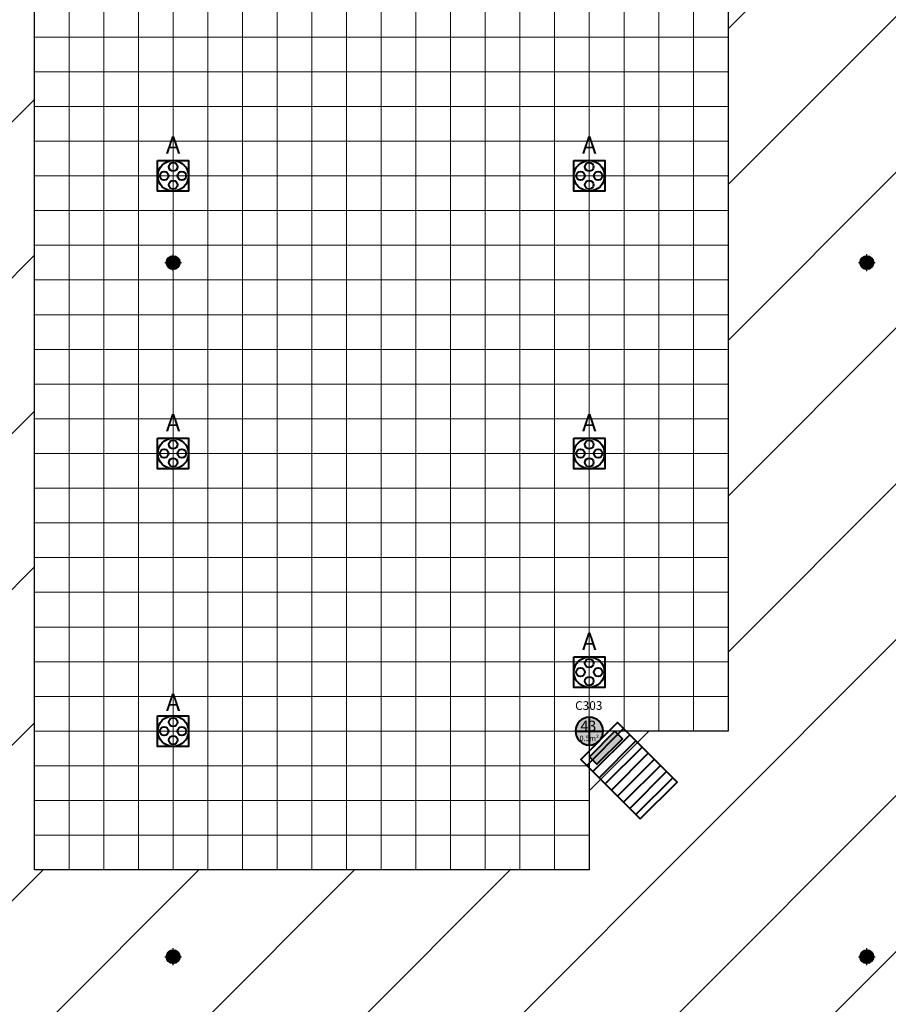
# Model space of a CAD drawing. Units: millimetres. Extents: x -53 to 555, y 63 to 424.
# Drawn here: x 362 to 387, y 356 to 385 of the extents above; entities that cross this region are included whole.
import ezdxf
from ezdxf.enums import TextEntityAlignment as Align

# ---------------------------------------------------------------- set-up
doc = ezdxf.new("R2010")
doc.units = ezdxf.units.MM
for name, color, linetype in [('Grid 1 x 1 meter', 130, 'Continuous'), ('Hall 2 - Emergency Hatch', 1, 'Continuous'), ('PUNTOS GEODESICOS', 190, 'Continuous'), ('V_Hall 3 - Building Structure', 7, 'Continuous')]:
    doc.layers.add(name, color=color, linetype=linetype)
for name, color, linetype, true_color in [('V_Hall 3 - Fire Points', 1, 'Continuous', 0xff0000), ('V_Hall 3 - geodesic', 1, 'Continuous', 0xff0000), ('V_Hall 3 - Keep Clear Areas', 1, 'Continuous', 0xff0000), ('V_Hall 3 - Pillar Numbers', 7, 'Continuous', 0xfefefe), ('V_Hall 3 - Pillar Numbers - Venue', 7, 'Continuous', 0xfefefe), ('V_Hall 3 - Service Chest Letters', 7, 'Continuous', 0x535353), ('V_Hall 3 - Service Chests', 7, 'Continuous', 0x535353)]:
    doc.layers.add(name, color=color, linetype=linetype, true_color=true_color)
doc.styles.add('ARIAL_400_0', font='arial.ttf', dxfattribs={"height": 550})
doc.styles.get("Standard").update_dxf_attribs({"font": 'arial.ttf'})

# ---------------------------------------------------------------- blocks, each defined once
blk = doc.blocks.new('Block9770')
at = {"layer": 'Hall 2 - Emergency Hatch'}
h = blk.add_hatch(dxfattribs=at)
h.set_pattern_fill('ANSI31', color=256, scale=1000)
h.set_pattern_definition([(45, (-2510921.3, -308523.6), (-2245.064, 2245.064), [])])
h.paths.add_polyline_path([(-412572, 96820), (-412572, 91820), (-397600, 91795), (-397600, 51882), (-405572, 51820), (-405572, 55400), (-418207, 55400), (-418207, 43240), (-405572, 43240), (-405572, 46820), (-397581, 46820), (-397581, 6859), (-412572, 6820), (-412572, 3400), (-413792, 3400), (-413792, 620), (-413172, 620), (-413172, 220), (-413772, 220), (-413772, -2380), (-413172, -2380), (-413172, -2980), (-409498, -2980), (-409498, 1820), (-377422, 1820), (-377422, 100), (-364647, 100), (-364647, 1820), (-328497, 1820), (-328497, 100), (-315647, 100), (-315647, 1820), (-279497, 1820), (-279497, 100), (-266647, 100), (-266647, 1820), (-230497, 1820), (-230497, 100), (-217722, 100), (-217722, 1820), (-181647, 1820), (-181647, 100), (-168647, 100), (-168647, 1820), (-132497, 1820), (-132497, 100), (-119722, 100), (-119722, 1820), (-83497, 1820), (-83497, 100), (-70647, 100), (-70647, 1820), (-34497, 1820), (-34497, 100), (-21647, 100), (-21647, 1820), (-1171, 1820), (-1171, 100220), (-5497, 100220), (-5497, 96820)])
h.paths.add_polyline_path([(-319572, 91820), (-299572, 91820), (-299572, 51820), (-315572, 51820), (-315572, 55820), (-319572, 55820)], flags=16)
h.paths.add_polyline_path([(-324568, 55820), (-328572, 55820), (-328572, 51820), (-344572, 51820), (-344572, 91820), (-324572, 91820)], flags=16)
h.paths.add_polyline_path([(-295572, 91820), (-275572, 91820), (-275572, 55820), (-279572, 55820), (-279572, 51820), (-295572, 51820)], flags=16)
h.paths.add_polyline_path([(-348572, 51820), (-364572, 51820), (-364572, 55820), (-368572, 55820), (-368572, 91820), (-348572, 91820)], flags=16)
h.paths.add_polyline_path([(-315572, 46820), (-299572, 46820), (-299572, 6820), (-319572, 6820), (-319572, 42820), (-315572, 42820)], flags=16)
h.paths.add_polyline_path([(-328572, 46820), (-328572, 42714), (-324572, 42714), (-324572, 6820), (-344572, 6820), (-344572, 46820)], flags=16)
h.paths.add_polyline_path([(-295572, 46820), (-279572, 46820), (-279572, 42820), (-275572, 42820), (-275572, 6820), (-295572, 6820)], flags=16)
h.paths.add_polyline_path([(-348572, 46820), (-348572, 6820), (-368572, 6820), (-368572, 42820), (-364572, 42820), (-364572, 46820)], flags=16)
h.paths.add_polyline_path([(-270572, 91820), (-250572, 91820), (-250572, 51820), (-266572, 51820), (-266572, 55820), (-270572, 55820)], flags=16)
h.paths.add_polyline_path([(-373570, 55820), (-377572, 55820), (-377572, 51820), (-393567, 51881), (-393567, 91730), (-373572, 91820)], flags=16)
h.paths.add_polyline_path([(-270572, 42820), (-266572, 42820), (-266572, 46820), (-250572, 46820), (-250572, 6820), (-270572, 6820)], flags=16)
h.paths.add_polyline_path([(-373572, 42690), (-373572, 6820), (-393588, 6889), (-393588, 46820), (-377572, 46820), (-377572, 42820)], flags=16)
h.paths.add_polyline_path([(-246572, 91820), (-226572, 91820), (-226572, 55820), (-230572, 55820), (-230572, 51820), (-246572, 51820)], flags=16)
h.paths.add_polyline_path([(-246572, 46820), (-230572, 46820), (-230572, 42820), (-226572, 42820), (-226572, 6820), (-246572, 6820)], flags=16)
h.paths.add_polyline_path([(-221572, 91820), (-208572, 91820), (-208572, 70820), (-201572, 70820), (-201572, 51820), (-217572, 51820), (-217572, 55820), (-221572, 55820)], flags=16)
h.paths.add_polyline_path([(-221572, 42820), (-217572, 42820), (-217572, 46820), (-201572, 46820), (-201572, 6820), (-221572, 6820)], flags=16)
h.paths.add_polyline_path([(-197572, 91820), (-177572, 91820), (-177572, 55820), (-181572, 55820), (-181572, 51820), (-197572, 51820)], flags=16)
h.paths.add_polyline_path([(-197572, 46820), (-181572, 46854), (-181572, 42820), (-177572, 42820), (-177572, 6820), (-191572, 6820), (-191572, 31820), (-197572, 31820)], flags=16)
h.paths.add_polyline_path([(-172572, 91820), (-152572, 91820), (-152572, 51820), (-168572, 51820), (-168572, 55820), (-172572, 55820)], flags=16)
h.paths.add_polyline_path([(-172572, 42820), (-168572, 42820), (-168572, 46820), (-152572, 46820), (-152572, 6820), (-172572, 6820)], flags=16)
h.paths.add_polyline_path([(-148572, 91820), (-128572, 91820), (-128572, 55820), (-132572, 55820), (-132572, 51820), (-148572, 51820)], flags=16)
h.paths.add_polyline_path([(-148572, 46820), (-132572, 46820), (-132572, 42820), (-128572, 42820), (-128572, 6820), (-148572, 6820)], flags=16)
h.paths.add_polyline_path([(-123572, 91820), (-103572, 91820), (-103572, 51820), (-119572, 51820), (-119572, 55820), (-123572, 55820)], flags=16)
h.paths.add_polyline_path([(-123572, 42820), (-119572, 42820), (-119572, 46820), (-103572, 46820), (-103572, 6820), (-123572, 6820)], flags=16)
h.paths.add_polyline_path([(-99572, 91820), (-79572, 91820), (-79572, 55820), (-83572, 55820), (-83572, 51820), (-99572, 51820)], flags=16)
h.paths.add_polyline_path([(-99572, 46820), (-83572, 46820), (-83572, 42820), (-79572, 42820), (-79572, 6820), (-99572, 6820)], flags=16)
h.paths.add_polyline_path([(-74572, 91820), (-54572, 91820), (-54572, 51820), (-70572, 51820), (-70572, 55820), (-74572, 55820)], flags=16)
h.paths.add_polyline_path([(-74572, 42820), (-70572, 42820), (-70572, 46820), (-54572, 46820), (-54572, 6820), (-74572, 6820)], flags=16)
h.paths.add_polyline_path([(-50572, 91820), (-30572, 91820), (-30572, 55820), (-34572, 55820), (-34572, 51820), (-50572, 51820)], flags=16)
h.paths.add_polyline_path([(-50572, 46820), (-34572, 46820), (-34572, 42820), (-30572, 42820), (-30572, 6820), (-50572, 6820)], flags=16)
h.paths.add_polyline_path([(-25572, 91820), (-5572, 91820), (-5572, 51820), (-21572, 51820), (-21572, 55680), (-25572, 55680)], flags=16)
h.paths.add_polyline_path([(-25572, 42820), (-21572, 42820), (-21572, 46820), (-5572, 46820), (-5572, 6820), (-25572, 6820)], flags=16)
at = {"layer": 'V_Hall 3 - Building Structure', "lineweight": 40}
h = blk.add_hatch(color=7, dxfattribs=at)
edge = h.paths.add_edge_path()
edge.add_arc((-132572, 55820), 400, 0, 180)
edge.add_arc((-132572, 55820), 400, 180, 360)
at = {"layer": 'V_Hall 3 - Fire Points', "lineweight": 40, "true_color": 0xff0000}
blk.add_hatch(color=1, dxfattribs=at).paths.add_polyline_path([(-131831, 55815), (-131619, 55602), (-132354, 54867), (-132567, 55079)])
at = {"layer": 'Hall 2 - Emergency Hatch'}
blk.add_lwpolyline([(-148572, 51820), (-148572, 91820), (-128572, 91820), (-128572, 55820), (-132572, 55820), (-132572, 51820)], close=True, dxfattribs=at)
at = {"layer": 'V_Hall 3 - Building Structure', "color": 7, "lineweight": 40}
for p, q in [((-132572, 56220), (-132572, 55420)), ((-132972, 55820), (-132172, 55820))]:
    blk.add_line(p, q, dxfattribs=at)
blk.add_lwpolyline([(-132172, 55820, 1), (-132972, 55820, 1), (-132172, 55820)], format="xyb", close=True, dxfattribs=at)
at = {"layer": 'V_Hall 3 - Fire Points', "color": 1, "lineweight": 40, "true_color": 0xff0000}
blk.add_lwpolyline([(-131831, 55815), (-131619, 55602), (-132354, 54867), (-132567, 55079), (-131831, 55815)], close=True, dxfattribs=at)
at = {"layer": 'V_Hall 3 - Keep Clear Areas', "color": 1, "lineweight": 40, "true_color": 0xff0000}
for p, q in [((-131759, 56067), (-132819, 55007)), ((-131582, 55891), (-132643, 54830)), ((-131405, 55714), (-132466, 54653)), ((-131228, 55537), (-132289, 54476)), ((-131052, 55360), (-132112, 54300)), ((-130875, 55184), (-131936, 54123)), ((-130698, 55007), (-131759, 53946)), ((-130521, 54830), (-131582, 53769)), ((-130345, 54653), (-131405, 53593)), ((-130168, 54477), (-131228, 53416))]:
    blk.add_line(p, q, dxfattribs=at)
blk.add_lwpolyline([(-131102, 53289), (-130041, 54350), (-131759, 56067), (-132819, 55007), (-131102, 53289)], dxfattribs=at)
at = {"layer": 'V_Hall 3 - Service Chests', "color": 251, "lineweight": 40, "true_color": 0x535353}
for points in [[(-145017, 72265), (-144127, 72265), (-144127, 71375), (-145017, 71375), (-145017, 72265)], [(-133017, 72265), (-132127, 72265), (-132127, 71375), (-133017, 71375), (-133017, 72265)], [(-145017, 64265), (-144127, 64265), (-144127, 63375), (-145017, 63375), (-145017, 64265)], [(-133017, 64265), (-132127, 64265), (-132127, 63375), (-133017, 63375), (-133017, 64265)], [(-133017, 57965), (-132127, 57965), (-132127, 57075), (-133017, 57075), (-133017, 57965)], [(-145017, 56265), (-144127, 56265), (-144127, 55375), (-145017, 55375), (-145017, 56265)]]:
    blk.add_lwpolyline(points, dxfattribs=at)
for centre, radius in [((-144572, 71820), 441), ((-144572, 72076), 125), ((-132572, 71820), 441), ((-132572, 72076), 125), ((-144828, 71820), 125), ((-144316, 71820), 125), ((-132828, 71820), 125), ((-132316, 71820), 125), ((-144572, 71564), 125), ((-132572, 71564), 125), ((-144572, 63820), 441), ((-144572, 64076), 125), ((-132572, 63820), 441), ((-132572, 64076), 125), ((-144828, 63820), 125), ((-144316, 63820), 125), ((-132828, 63820), 125), ((-132316, 63820), 125), ((-144572, 63564), 125), ((-132572, 63564), 125), ((-132572, 57520), 441), ((-132572, 57776), 125), ((-132828, 57520), 125), ((-132316, 57520), 125), ((-132572, 57264), 125), ((-144572, 55820), 441), ((-144572, 56076), 125), ((-144828, 55820), 125), ((-144316, 55820), 125), ((-144572, 55564), 125)]:
    blk.add_circle(centre, radius, dxfattribs=at)
at = {"layer": 'V_Hall 3 - Pillar Numbers', "color": 7, "true_color": 0xfefefe, "style": 'ARIAL_400_0'}
for s, height, p in [('43', 300, (-132598, 55970)), ('0.5m²', 150, (-132572, 55614))]:
    blk.add_text(s, height=height, dxfattribs=at).set_placement(p, align=Align.MIDDLE_CENTER)
at = {"layer": 'V_Hall 3 - Pillar Numbers - Venue', "insert": (-132980, 56682), "char_height": 250, "attachment_point": 1}
blk.add_mtext_dynamic_manual_height_columns('C303', width=1287.32, gutter_width=12.5, heights=[0], dxfattribs=at)
at = {"layer": 'V_Hall 3 - Service Chest Letters', "color": 251, "true_color": 0x535353, "style": 'ARIAL_400_0'}
for p in [(-144572, 72710), (-132572, 72710), (-144572, 64710), (-132572, 64710), (-132572, 58410), (-144572, 56647)]:
    blk.add_text('A', height=500, dxfattribs=at).set_placement(p, align=Align.MIDDLE_CENTER)
blk = doc.blocks.new('grid 3')
at = {"layer": 'Grid 1 x 1 meter', "color": 251, "lineweight": 0, "true_color": 0x535353}
for points in [[(264.016, 69), (264.016, 70), (265.016, 70), (265.016, 69), (264.016, 69)], [(265.016, 69), (265.016, 70), (266.016, 70), (266.016, 69), (265.016, 69)], [(266.016, 69), (266.016, 70), (267.016, 70), (267.016, 69), (266.016, 69)], [(267.016, 69), (267.016, 70), (268.016, 70), (268.016, 69), (267.016, 69)], [(268.016, 69), (268.016, 70), (269.016, 70), (269.016, 69), (268.016, 69)], [(269.016, 69), (269.016, 70), (270.016, 70), (270.016, 69), (269.016, 69)], [(270.016, 69), (270.016, 70), (271.016, 70), (271.016, 69), (270.016, 69)], [(271.016, 69), (271.016, 70), (272.016, 70), (272.016, 69), (271.016, 69)], [(272.016, 69), (272.016, 70), (273.016, 70), (273.016, 69), (272.016, 69)], [(273.016, 69), (273.016, 70), (274.016, 70), (274.016, 69), (273.016, 69)], [(274.016, 69), (274.016, 70), (275.016, 70), (275.016, 69), (274.016, 69)], [(275.016, 69), (275.016, 70), (276.016, 70), (276.016, 69), (275.016, 69)], [(276.016, 69), (276.016, 70), (277.016, 70), (277.016, 69), (276.016, 69)], [(277.016, 69), (277.016, 70), (278.016, 70), (278.016, 69), (277.016, 69)], [(278.016, 69), (278.016, 70), (279.016, 70), (279.016, 69), (278.016, 69)], [(279.016, 69), (279.016, 70), (280.016, 70), (280.016, 69), (279.016, 69)], [(280.016, 69), (280.016, 70), (281.016, 70), (281.016, 69), (280.016, 69)], [(281.016, 69), (281.016, 70), (282.016, 70), (282.016, 69), (281.016, 69)], [(282.016, 69), (282.016, 70), (283.016, 70), (283.016, 69), (282.016, 69)], [(283.016, 69), (283.016, 70), (284.016, 70), (284.016, 69), (283.016, 69)], [(264.016, 68), (264.016, 69), (265.016, 69), (265.016, 68), (264.016, 68)], [(265.016, 68), (265.016, 69), (266.016, 69), (266.016, 68), (265.016, 68)], [(266.016, 68), (266.016, 69), (267.016, 69), (267.016, 68), (266.016, 68)], [(267.016, 68), (267.016, 69), (268.016, 69), (268.016, 68), (267.016, 68)], [(268.016, 68), (268.016, 69), (269.016, 69), (269.016, 68), (268.016, 68)], [(269.016, 68), (269.016, 69), (270.016, 69), (270.016, 68), (269.016, 68)], [(270.016, 68), (270.016, 69), (271.016, 69), (271.016, 68), (270.016, 68)], [(271.016, 68), (271.016, 69), (272.016, 69), (272.016, 68), (271.016, 68)], [(272.016, 68), (272.016, 69), (273.016, 69), (273.016, 68), (272.016, 68)], [(273.016, 68), (273.016, 69), (274.016, 69), (274.016, 68), (273.016, 68)], [(274.016, 68), (274.016, 69), (275.016, 69), (275.016, 68), (274.016, 68)], [(275.016, 68), (275.016, 69), (276.016, 69), (276.016, 68), (275.016, 68)], [(276.016, 68), (276.016, 69), (277.016, 69), (277.016, 68), (276.016, 68)], [(277.016, 68), (277.016, 69), (278.016, 69), (278.016, 68), (277.016, 68)], [(278.016, 68), (278.016, 69), (279.016, 69), (279.016, 68), (278.016, 68)], [(279.016, 68), (279.016, 69), (280.016, 69), (280.016, 68), (279.016, 68)], [(280.016, 68), (280.016, 69), (281.016, 69), (281.016, 68), (280.016, 68)], [(281.016, 68), (281.016, 69), (282.016, 69), (282.016, 68), (281.016, 68)], [(282.016, 68), (282.016, 69), (283.016, 69), (283.016, 68), (282.016, 68)], [(283.016, 68), (283.016, 69), (284.016, 69), (284.016, 68), (283.016, 68)], [(264.016, 67), (264.016, 68), (265.016, 68), (265.016, 67), (264.016, 67)], [(265.016, 67), (265.016, 68), (266.016, 68), (266.016, 67), (265.016, 67)], [(266.016, 67), (266.016, 68), (267.016, 68), (267.016, 67), (266.016, 67)], [(267.016, 67), (267.016, 68), (268.016, 68), (268.016, 67), (267.016, 67)], [(268.016, 67), (268.016, 68), (269.016, 68), (269.016, 67), (268.016, 67)], [(269.016, 67), (269.016, 68), (270.016, 68), (270.016, 67), (269.016, 67)], [(270.016, 67), (270.016, 68), (271.016, 68), (271.016, 67), (270.016, 67)], [(271.016, 67), (271.016, 68), (272.016, 68), (272.016, 67), (271.016, 67)], [(272.016, 67), (272.016, 68), (273.016, 68), (273.016, 67), (272.016, 67)], [(273.016, 67), (273.016, 68), (274.016, 68), (274.016, 67), (273.016, 67)], [(274.016, 67), (274.016, 68), (275.016, 68), (275.016, 67), (274.016, 67)], [(275.016, 67), (275.016, 68), (276.016, 68), (276.016, 67), (275.016, 67)], [(276.016, 67), (276.016, 68), (277.016, 68), (277.016, 67), (276.016, 67)], [(277.016, 67), (277.016, 68), (278.016, 68), (278.016, 67), (277.016, 67)], [(278.016, 67), (278.016, 68), (279.016, 68), (279.016, 67), (278.016, 67)], [(279.016, 67), (279.016, 68), (280.016, 68), (280.016, 67), (279.016, 67)], [(280.016, 67), (280.016, 68), (281.016, 68), (281.016, 67), (280.016, 67)], [(281.016, 67), (281.016, 68), (282.016, 68), (282.016, 67), (281.016, 67)], [(282.016, 67), (282.016, 68), (283.016, 68), (283.016, 67), (282.016, 67)], [(283.016, 67), (283.016, 68), (284.016, 68), (284.016, 67), (283.016, 67)], [(264.016, 66), (264.016, 67), (265.016, 67), (265.016, 66), (264.016, 66)], [(265.016, 66), (265.016, 67), (266.016, 67), (266.016, 66), (265.016, 66)], [(266.016, 66), (266.016, 67), (267.016, 67), (267.016, 66), (266.016, 66)], [(267.016, 66), (267.016, 67), (268.016, 67), (268.016, 66), (267.016, 66)], [(268.016, 66), (268.016, 67), (269.016, 67), (269.016, 66), (268.016, 66)], [(269.016, 66), (269.016, 67), (270.016, 67), (270.016, 66), (269.016, 66)], [(270.016, 66), (270.016, 67), (271.016, 67), (271.016, 66), (270.016, 66)], [(271.016, 66), (271.016, 67), (272.016, 67), (272.016, 66), (271.016, 66)], [(272.016, 66), (272.016, 67), (273.016, 67), (273.016, 66), (272.016, 66)], [(273.016, 66), (273.016, 67), (274.016, 67), (274.016, 66), (273.016, 66)], [(274.016, 66), (274.016, 67), (275.016, 67), (275.016, 66), (274.016, 66)], [(275.016, 66), (275.016, 67), (276.016, 67), (276.016, 66), (275.016, 66)], [(276.016, 66), (276.016, 67), (277.016, 67), (277.016, 66), (276.016, 66)], [(277.016, 66), (277.016, 67), (278.016, 67), (278.016, 66), (277.016, 66)], [(278.016, 66), (278.016, 67), (279.016, 67), (279.016, 66), (278.016, 66)], [(279.016, 66), (279.016, 67), (280.016, 67), (280.016, 66), (279.016, 66)], [(280.016, 66), (280.016, 67), (281.016, 67), (281.016, 66), (280.016, 66)], [(281.016, 66), (281.016, 67), (282.016, 67), (282.016, 66), (281.016, 66)], [(282.016, 66), (282.016, 67), (283.016, 67), (283.016, 66), (282.016, 66)], [(283.016, 66), (283.016, 67), (284.016, 67), (284.016, 66), (283.016, 66)], [(264.016, 65), (264.016, 66), (265.016, 66), (265.016, 65), (264.016, 65)], [(265.016, 65), (265.016, 66), (266.016, 66), (266.016, 65), (265.016, 65)], [(266.016, 65), (266.016, 66), (267.016, 66), (267.016, 65), (266.016, 65)], [(267.016, 65), (267.016, 66), (268.016, 66), (268.016, 65), (267.016, 65)], [(268.016, 65), (268.016, 66), (269.016, 66), (269.016, 65), (268.016, 65)], [(269.016, 65), (269.016, 66), (270.016, 66), (270.016, 65), (269.016, 65)], [(270.016, 65), (270.016, 66), (271.016, 66), (271.016, 65), (270.016, 65)], [(271.016, 65), (271.016, 66), (272.016, 66), (272.016, 65), (271.016, 65)], [(272.016, 65), (272.016, 66), (273.016, 66), (273.016, 65), (272.016, 65)], [(273.016, 65), (273.016, 66), (274.016, 66), (274.016, 65), (273.016, 65)], [(274.016, 65), (274.016, 66), (275.016, 66), (275.016, 65), (274.016, 65)], [(275.016, 65), (275.016, 66), (276.016, 66), (276.016, 65), (275.016, 65)], [(276.016, 65), (276.016, 66), (277.016, 66), (277.016, 65), (276.016, 65)], [(277.016, 65), (277.016, 66), (278.016, 66), (278.016, 65), (277.016, 65)], [(278.016, 65), (278.016, 66), (279.016, 66), (279.016, 65), (278.016, 65)], [(279.016, 65), (279.016, 66), (280.016, 66), (280.016, 65), (279.016, 65)], [(280.016, 65), (280.016, 66), (281.016, 66), (281.016, 65), (280.016, 65)], [(281.016, 65), (281.016, 66), (282.016, 66), (282.016, 65), (281.016, 65)], [(282.016, 65), (282.016, 66), (283.016, 66), (283.016, 65), (282.016, 65)], [(283.016, 65), (283.016, 66), (284.016, 66), (284.016, 65), (283.016, 65)], [(264.016, 64), (264.016, 65), (265.016, 65), (265.016, 64), (264.016, 64)], [(265.016, 64), (265.016, 65), (266.016, 65), (266.016, 64), (265.016, 64)], [(266.016, 64), (266.016, 65), (267.016, 65), (267.016, 64), (266.016, 64)], [(267.016, 64), (267.016, 65), (268.016, 65), (268.016, 64), (267.016, 64)], [(268.016, 64), (268.016, 65), (269.016, 65), (269.016, 64), (268.016, 64)], [(269.016, 64), (269.016, 65), (270.016, 65), (270.016, 64), (269.016, 64)], [(270.016, 64), (270.016, 65), (271.016, 65), (271.016, 64), (270.016, 64)], [(271.016, 64), (271.016, 65), (272.016, 65), (272.016, 64), (271.016, 64)], [(272.016, 64), (272.016, 65), (273.016, 65), (273.016, 64), (272.016, 64)], [(273.016, 64), (273.016, 65), (274.016, 65), (274.016, 64), (273.016, 64)], [(274.016, 64), (274.016, 65), (275.016, 65), (275.016, 64), (274.016, 64)], [(275.016, 64), (275.016, 65), (276.016, 65), (276.016, 64), (275.016, 64)], [(276.016, 64), (276.016, 65), (277.016, 65), (277.016, 64), (276.016, 64)], [(277.016, 64), (277.016, 65), (278.016, 65), (278.016, 64), (277.016, 64)], [(278.016, 64), (278.016, 65), (279.016, 65), (279.016, 64), (278.016, 64)], [(279.016, 64), (279.016, 65), (280.016, 65), (280.016, 64), (279.016, 64)], [(280.016, 64), (280.016, 65), (281.016, 65), (281.016, 64), (280.016, 64)], [(281.016, 64), (281.016, 65), (282.016, 65), (282.016, 64), (281.016, 64)], [(282.016, 64), (282.016, 65), (283.016, 65), (283.016, 64), (282.016, 64)], [(283.016, 64), (283.016, 65), (284.016, 65), (284.016, 64), (283.016, 64)], [(264.016, 63), (264.016, 64), (265.016, 64), (265.016, 63), (264.016, 63)], [(265.016, 63), (265.016, 64), (266.016, 64), (266.016, 63), (265.016, 63)], [(266.016, 63), (266.016, 64), (267.016, 64), (267.016, 63), (266.016, 63)], [(267.016, 63), (267.016, 64), (268.016, 64), (268.016, 63), (267.016, 63)], [(268.016, 63), (268.016, 64), (269.016, 64), (269.016, 63), (268.016, 63)], [(269.016, 63), (269.016, 64), (270.016, 64), (270.016, 63), (269.016, 63)], [(270.016, 63), (270.016, 64), (271.016, 64), (271.016, 63), (270.016, 63)], [(271.016, 63), (271.016, 64), (272.016, 64), (272.016, 63), (271.016, 63)], [(272.016, 63), (272.016, 64), (273.016, 64), (273.016, 63), (272.016, 63)], [(273.016, 63), (273.016, 64), (274.016, 64), (274.016, 63), (273.016, 63)], [(274.016, 63), (274.016, 64), (275.016, 64), (275.016, 63), (274.016, 63)], [(275.016, 63), (275.016, 64), (276.016, 64), (276.016, 63), (275.016, 63)], [(276.016, 63), (276.016, 64), (277.016, 64), (277.016, 63), (276.016, 63)], [(277.016, 63), (277.016, 64), (278.016, 64), (278.016, 63), (277.016, 63)], [(278.016, 63), (278.016, 64), (279.016, 64), (279.016, 63), (278.016, 63)], [(279.016, 63), (279.016, 64), (280.016, 64), (280.016, 63), (279.016, 63)], [(280.016, 63), (280.016, 64), (281.016, 64), (281.016, 63), (280.016, 63)], [(281.016, 63), (281.016, 64), (282.016, 64), (282.016, 63), (281.016, 63)], [(282.016, 63), (282.016, 64), (283.016, 64), (283.016, 63), (282.016, 63)], [(283.016, 63), (283.016, 64), (284.016, 64), (284.016, 63), (283.016, 63)], [(264.016, 62), (264.016, 63), (265.016, 63), (265.016, 62), (264.016, 62)], [(265.016, 62), (265.016, 63), (266.016, 63), (266.016, 62), (265.016, 62)], [(266.016, 62), (266.016, 63), (267.016, 63), (267.016, 62), (266.016, 62)], [(267.016, 62), (267.016, 63), (268.016, 63), (268.016, 62), (267.016, 62)], [(268.016, 62), (268.016, 63), (269.016, 63), (269.016, 62), (268.016, 62)], [(269.016, 62), (269.016, 63), (270.016, 63), (270.016, 62), (269.016, 62)], [(270.016, 62), (270.016, 63), (271.016, 63), (271.016, 62), (270.016, 62)], [(271.016, 62), (271.016, 63), (272.016, 63), (272.016, 62), (271.016, 62)], [(272.016, 62), (272.016, 63), (273.016, 63), (273.016, 62), (272.016, 62)], [(273.016, 62), (273.016, 63), (274.016, 63), (274.016, 62), (273.016, 62)], [(274.016, 62), (274.016, 63), (275.016, 63), (275.016, 62), (274.016, 62)], [(275.016, 62), (275.016, 63), (276.016, 63), (276.016, 62), (275.016, 62)], [(276.016, 62), (276.016, 63), (277.016, 63), (277.016, 62), (276.016, 62)], [(277.016, 62), (277.016, 63), (278.016, 63), (278.016, 62), (277.016, 62)], [(278.016, 62), (278.016, 63), (279.016, 63), (279.016, 62), (278.016, 62)], [(279.016, 62), (279.016, 63), (280.016, 63), (280.016, 62), (279.016, 62)], [(280.016, 62), (280.016, 63), (281.016, 63), (281.016, 62), (280.016, 62)], [(281.016, 62), (281.016, 63), (282.016, 63), (282.016, 62), (281.016, 62)], [(282.016, 62), (282.016, 63), (283.016, 63), (283.016, 62), (282.016, 62)], [(283.016, 62), (283.016, 63), (284.016, 63), (284.016, 62), (283.016, 62)], [(264.016, 61), (264.016, 62), (265.016, 62), (265.016, 61), (264.016, 61)], [(265.016, 61), (265.016, 62), (266.016, 62), (266.016, 61), (265.016, 61)], [(266.016, 61), (266.016, 62), (267.016, 62), (267.016, 61), (266.016, 61)], [(267.016, 61), (267.016, 62), (268.016, 62), (268.016, 61), (267.016, 61)], [(268.016, 61), (268.016, 62), (269.016, 62), (269.016, 61), (268.016, 61)], [(269.016, 61), (269.016, 62), (270.016, 62), (270.016, 61), (269.016, 61)], [(270.016, 61), (270.016, 62), (271.016, 62), (271.016, 61), (270.016, 61)], [(271.016, 61), (271.016, 62), (272.016, 62), (272.016, 61), (271.016, 61)], [(272.016, 61), (272.016, 62), (273.016, 62), (273.016, 61), (272.016, 61)], [(273.016, 61), (273.016, 62), (274.016, 62), (274.016, 61), (273.016, 61)], [(274.016, 61), (274.016, 62), (275.016, 62), (275.016, 61), (274.016, 61)], [(275.016, 61), (275.016, 62), (276.016, 62), (276.016, 61), (275.016, 61)], [(276.016, 61), (276.016, 62), (277.016, 62), (277.016, 61), (276.016, 61)], [(277.016, 61), (277.016, 62), (278.016, 62), (278.016, 61), (277.016, 61)], [(278.016, 61), (278.016, 62), (279.016, 62), (279.016, 61), (278.016, 61)], [(279.016, 61), (279.016, 62), (280.016, 62), (280.016, 61), (279.016, 61)], [(280.016, 61), (280.016, 62), (281.016, 62), (281.016, 61), (280.016, 61)], [(281.016, 61), (281.016, 62), (282.016, 62), (282.016, 61), (281.016, 61)], [(282.016, 61), (282.016, 62), (283.016, 62), (283.016, 61), (282.016, 61)], [(283.016, 61), (283.016, 62), (284.016, 62), (284.016, 61), (283.016, 61)], [(264.016, 60), (264.016, 61), (265.016, 61), (265.016, 60), (264.016, 60)], [(265.016, 60), (265.016, 61), (266.016, 61), (266.016, 60), (265.016, 60)], [(266.016, 60), (266.016, 61), (267.016, 61), (267.016, 60), (266.016, 60)], [(267.016, 60), (267.016, 61), (268.016, 61), (268.016, 60), (267.016, 60)], [(268.016, 60), (268.016, 61), (269.016, 61), (269.016, 60), (268.016, 60)], [(269.016, 60), (269.016, 61), (270.016, 61), (270.016, 60), (269.016, 60)], [(270.016, 60), (270.016, 61), (271.016, 61), (271.016, 60), (270.016, 60)], [(271.016, 60), (271.016, 61), (272.016, 61), (272.016, 60), (271.016, 60)], [(272.016, 60), (272.016, 61), (273.016, 61), (273.016, 60), (272.016, 60)], [(273.016, 60), (273.016, 61), (274.016, 61), (274.016, 60), (273.016, 60)], [(274.016, 60), (274.016, 61), (275.016, 61), (275.016, 60), (274.016, 60)], [(275.016, 60), (275.016, 61), (276.016, 61), (276.016, 60), (275.016, 60)], [(276.016, 60), (276.016, 61), (277.016, 61), (277.016, 60), (276.016, 60)], [(277.016, 60), (277.016, 61), (278.016, 61), (278.016, 60), (277.016, 60)], [(278.016, 60), (278.016, 61), (279.016, 61), (279.016, 60), (278.016, 60)], [(279.016, 60), (279.016, 61), (280.016, 61), (280.016, 60), (279.016, 60)], [(280.016, 60), (280.016, 61), (281.016, 61), (281.016, 60), (280.016, 60)], [(281.016, 60), (281.016, 61), (282.016, 61), (282.016, 60), (281.016, 60)], [(282.016, 60), (282.016, 61), (283.016, 61), (283.016, 60), (282.016, 60)], [(283.016, 60), (283.016, 61), (284.016, 61), (284.016, 60), (283.016, 60)], [(264.016, 59), (264.016, 60), (265.016, 60), (265.016, 59), (264.016, 59)], [(265.016, 59), (265.016, 60), (266.016, 60), (266.016, 59), (265.016, 59)], [(266.016, 59), (266.016, 60), (267.016, 60), (267.016, 59), (266.016, 59)], [(267.016, 59), (267.016, 60), (268.016, 60), (268.016, 59), (267.016, 59)], [(268.016, 59), (268.016, 60), (269.016, 60), (269.016, 59), (268.016, 59)], [(269.016, 59), (269.016, 60), (270.016, 60), (270.016, 59), (269.016, 59)], [(270.016, 59), (270.016, 60), (271.016, 60), (271.016, 59), (270.016, 59)], [(271.016, 59), (271.016, 60), (272.016, 60), (272.016, 59), (271.016, 59)], [(272.016, 59), (272.016, 60), (273.016, 60), (273.016, 59), (272.016, 59)], [(273.016, 59), (273.016, 60), (274.016, 60), (274.016, 59), (273.016, 59)], [(274.016, 59), (274.016, 60), (275.016, 60), (275.016, 59), (274.016, 59)], [(275.016, 59), (275.016, 60), (276.016, 60), (276.016, 59), (275.016, 59)], [(276.016, 59), (276.016, 60), (277.016, 60), (277.016, 59), (276.016, 59)], [(277.016, 59), (277.016, 60), (278.016, 60), (278.016, 59), (277.016, 59)], [(278.016, 59), (278.016, 60), (279.016, 60), (279.016, 59), (278.016, 59)], [(279.016, 59), (279.016, 60), (280.016, 60), (280.016, 59), (279.016, 59)], [(280.016, 59), (280.016, 60), (281.016, 60), (281.016, 59), (280.016, 59)], [(281.016, 59), (281.016, 60), (282.016, 60), (282.016, 59), (281.016, 59)], [(282.016, 59), (282.016, 60), (283.016, 60), (283.016, 59), (282.016, 59)], [(283.016, 59), (283.016, 60), (284.016, 60), (284.016, 59), (283.016, 59)], [(264.016, 58), (264.016, 59), (265.016, 59), (265.016, 58), (264.016, 58)], [(265.016, 58), (265.016, 59), (266.016, 59), (266.016, 58), (265.016, 58)], [(266.016, 58), (266.016, 59), (267.016, 59), (267.016, 58), (266.016, 58)], [(267.016, 58), (267.016, 59), (268.016, 59), (268.016, 58), (267.016, 58)], [(268.016, 58), (268.016, 59), (269.016, 59), (269.016, 58), (268.016, 58)], [(269.016, 58), (269.016, 59), (270.016, 59), (270.016, 58), (269.016, 58)], [(270.016, 58), (270.016, 59), (271.016, 59), (271.016, 58), (270.016, 58)], [(271.016, 58), (271.016, 59), (272.016, 59), (272.016, 58), (271.016, 58)], [(272.016, 58), (272.016, 59), (273.016, 59), (273.016, 58), (272.016, 58)], [(273.016, 58), (273.016, 59), (274.016, 59), (274.016, 58), (273.016, 58)], [(274.016, 58), (274.016, 59), (275.016, 59), (275.016, 58), (274.016, 58)], [(275.016, 58), (275.016, 59), (276.016, 59), (276.016, 58), (275.016, 58)], [(276.016, 58), (276.016, 59), (277.016, 59), (277.016, 58), (276.016, 58)], [(277.016, 58), (277.016, 59), (278.016, 59), (278.016, 58), (277.016, 58)], [(278.016, 58), (278.016, 59), (279.016, 59), (279.016, 58), (278.016, 58)], [(279.016, 58), (279.016, 59), (280.016, 59), (280.016, 58), (279.016, 58)], [(280.016, 58), (280.016, 59), (281.016, 59), (281.016, 58), (280.016, 58)], [(281.016, 58), (281.016, 59), (282.016, 59), (282.016, 58), (281.016, 58)], [(282.016, 58), (282.016, 59), (283.016, 59), (283.016, 58), (282.016, 58)], [(283.016, 58), (283.016, 59), (284.016, 59), (284.016, 58), (283.016, 58)], [(264.016, 57), (264.016, 58), (265.016, 58), (265.016, 57), (264.016, 57)], [(265.016, 57), (265.016, 58), (266.016, 58), (266.016, 57), (265.016, 57)], [(266.016, 57), (266.016, 58), (267.016, 58), (267.016, 57), (266.016, 57)], [(267.016, 57), (267.016, 58), (268.016, 58), (268.016, 57), (267.016, 57)], [(268.016, 57), (268.016, 58), (269.016, 58), (269.016, 57), (268.016, 57)], [(269.016, 57), (269.016, 58), (270.016, 58), (270.016, 57), (269.016, 57)], [(270.016, 57), (270.016, 58), (271.016, 58), (271.016, 57), (270.016, 57)], [(271.016, 57), (271.016, 58), (272.016, 58), (272.016, 57), (271.016, 57)], [(272.016, 57), (272.016, 58), (273.016, 58), (273.016, 57), (272.016, 57)], [(273.016, 57), (273.016, 58), (274.016, 58), (274.016, 57), (273.016, 57)], [(274.016, 57), (274.016, 58), (275.016, 58), (275.016, 57), (274.016, 57)], [(275.016, 57), (275.016, 58), (276.016, 58), (276.016, 57), (275.016, 57)], [(276.016, 57), (276.016, 58), (277.016, 58), (277.016, 57), (276.016, 57)], [(277.016, 57), (277.016, 58), (278.016, 58), (278.016, 57), (277.016, 57)], [(278.016, 57), (278.016, 58), (279.016, 58), (279.016, 57), (278.016, 57)], [(279.016, 57), (279.016, 58), (280.016, 58), (280.016, 57), (279.016, 57)], [(280.016, 57), (280.016, 58), (281.016, 58), (281.016, 57), (280.016, 57)], [(281.016, 57), (281.016, 58), (282.016, 58), (282.016, 57), (281.016, 57)], [(282.016, 57), (282.016, 58), (283.016, 58), (283.016, 57), (282.016, 57)], [(283.016, 57), (283.016, 58), (284.016, 58), (284.016, 57), (283.016, 57)], [(264.016, 56), (264.016, 57), (265.016, 57), (265.016, 56), (264.016, 56)], [(265.016, 56), (265.016, 57), (266.016, 57), (266.016, 56), (265.016, 56)], [(266.016, 56), (266.016, 57), (267.016, 57), (267.016, 56), (266.016, 56)], [(267.016, 56), (267.016, 57), (268.016, 57), (268.016, 56), (267.016, 56)], [(268.016, 56), (268.016, 57), (269.016, 57), (269.016, 56), (268.016, 56)], [(269.016, 56), (269.016, 57), (270.016, 57), (270.016, 56), (269.016, 56)], [(270.016, 56), (270.016, 57), (271.016, 57), (271.016, 56), (270.016, 56)], [(271.016, 56), (271.016, 57), (272.016, 57), (272.016, 56), (271.016, 56)], [(272.016, 56), (272.016, 57), (273.016, 57), (273.016, 56), (272.016, 56)], [(273.016, 56), (273.016, 57), (274.016, 57), (274.016, 56), (273.016, 56)], [(274.016, 56), (274.016, 57), (275.016, 57), (275.016, 56), (274.016, 56)], [(275.016, 56), (275.016, 57), (276.016, 57), (276.016, 56), (275.016, 56)], [(276.016, 56), (276.016, 57), (277.016, 57), (277.016, 56), (276.016, 56)], [(277.016, 56), (277.016, 57), (278.016, 57), (278.016, 56), (277.016, 56)], [(278.016, 56), (278.016, 57), (279.016, 57), (279.016, 56), (278.016, 56)], [(279.016, 56), (279.016, 57), (280.016, 57), (280.016, 56), (279.016, 56)], [(280.016, 56), (280.016, 57), (281.016, 57), (281.016, 56), (280.016, 56)], [(281.016, 56), (281.016, 57), (282.016, 57), (282.016, 56), (281.016, 56)], [(282.016, 56), (282.016, 57), (283.016, 57), (283.016, 56), (282.016, 56)], [(283.016, 56), (283.016, 57), (284.016, 57), (284.016, 56), (283.016, 56)], [(264.016, 55), (264.016, 56), (265.016, 56), (265.016, 55), (264.016, 55)], [(265.016, 55), (265.016, 56), (266.016, 56), (266.016, 55), (265.016, 55)], [(266.016, 55), (266.016, 56), (267.016, 56), (267.016, 55), (266.016, 55)], [(267.016, 55), (267.016, 56), (268.016, 56), (268.016, 55), (267.016, 55)], [(268.016, 55), (268.016, 56), (269.016, 56), (269.016, 55), (268.016, 55)], [(269.016, 55), (269.016, 56), (270.016, 56), (270.016, 55), (269.016, 55)], [(270.016, 55), (270.016, 56), (271.016, 56), (271.016, 55), (270.016, 55)], [(271.016, 55), (271.016, 56), (272.016, 56), (272.016, 55), (271.016, 55)], [(272.016, 55), (272.016, 56), (273.016, 56), (273.016, 55), (272.016, 55)], [(273.016, 55), (273.016, 56), (274.016, 56), (274.016, 55), (273.016, 55)], [(274.016, 55), (274.016, 56), (275.016, 56), (275.016, 55), (274.016, 55)], [(275.016, 55), (275.016, 56), (276.016, 56), (276.016, 55), (275.016, 55)], [(276.016, 55), (276.016, 56), (277.016, 56), (277.016, 55), (276.016, 55)], [(277.016, 55), (277.016, 56), (278.016, 56), (278.016, 55), (277.016, 55)], [(278.016, 55), (278.016, 56), (279.016, 56), (279.016, 55), (278.016, 55)], [(279.016, 55), (279.016, 56), (280.016, 56), (280.016, 55), (279.016, 55)], [(280.016, 55), (280.016, 56), (281.016, 56), (281.016, 55), (280.016, 55)], [(281.016, 55), (281.016, 56), (282.016, 56), (282.016, 55), (281.016, 55)], [(282.016, 55), (282.016, 56), (283.016, 56), (283.016, 55), (282.016, 55)], [(283.016, 55), (283.016, 56), (284.016, 56), (284.016, 55), (283.016, 55)], [(264.016, 54), (264.016, 55), (265.016, 55), (265.016, 54), (264.016, 54)], [(265.016, 54), (265.016, 55), (266.016, 55), (266.016, 54), (265.016, 54)], [(266.016, 54), (266.016, 55), (267.016, 55), (267.016, 54), (266.016, 54)], [(267.016, 54), (267.016, 55), (268.016, 55), (268.016, 54), (267.016, 54)], [(268.016, 54), (268.016, 55), (269.016, 55), (269.016, 54), (268.016, 54)], [(269.016, 54), (269.016, 55), (270.016, 55), (270.016, 54), (269.016, 54)], [(270.016, 54), (270.016, 55), (271.016, 55), (271.016, 54), (270.016, 54)], [(271.016, 54), (271.016, 55), (272.016, 55), (272.016, 54), (271.016, 54)], [(272.016, 54), (272.016, 55), (273.016, 55), (273.016, 54), (272.016, 54)], [(273.016, 54), (273.016, 55), (274.016, 55), (274.016, 54), (273.016, 54)], [(274.016, 54), (274.016, 55), (275.016, 55), (275.016, 54), (274.016, 54)], [(275.016, 54), (275.016, 55), (276.016, 55), (276.016, 54), (275.016, 54)], [(276.016, 54), (276.016, 55), (277.016, 55), (277.016, 54), (276.016, 54)], [(277.016, 54), (277.016, 55), (278.016, 55), (278.016, 54), (277.016, 54)], [(278.016, 54), (278.016, 55), (279.016, 55), (279.016, 54), (278.016, 54)], [(279.016, 54), (279.016, 55), (280.016, 55), (280.016, 54), (279.016, 54)], [(280.016, 54), (280.016, 55), (281.016, 55), (281.016, 54), (280.016, 54)], [(281.016, 54), (281.016, 55), (282.016, 55), (282.016, 54), (281.016, 54)], [(282.016, 54), (282.016, 55), (283.016, 55), (283.016, 54), (282.016, 54)], [(283.016, 54), (283.016, 55), (284.016, 55), (284.016, 54), (283.016, 54)], [(264.016, 53), (264.016, 54), (265.016, 54), (265.016, 53), (264.016, 53)], [(265.016, 53), (265.016, 54), (266.016, 54), (266.016, 53), (265.016, 53)], [(266.016, 53), (266.016, 54), (267.016, 54), (267.016, 53), (266.016, 53)], [(267.016, 53), (267.016, 54), (268.016, 54), (268.016, 53), (267.016, 53)], [(268.016, 53), (268.016, 54), (269.016, 54), (269.016, 53), (268.016, 53)], [(269.016, 53), (269.016, 54), (270.016, 54), (270.016, 53), (269.016, 53)], [(270.016, 53), (270.016, 54), (271.016, 54), (271.016, 53), (270.016, 53)], [(271.016, 53), (271.016, 54), (272.016, 54), (272.016, 53), (271.016, 53)], [(272.016, 53), (272.016, 54), (273.016, 54), (273.016, 53), (272.016, 53)], [(273.016, 53), (273.016, 54), (274.016, 54), (274.016, 53), (273.016, 53)], [(274.016, 53), (274.016, 54), (275.016, 54), (275.016, 53), (274.016, 53)], [(275.016, 53), (275.016, 54), (276.016, 54), (276.016, 53), (275.016, 53)], [(276.016, 53), (276.016, 54), (277.016, 54), (277.016, 53), (276.016, 53)], [(277.016, 53), (277.016, 54), (278.016, 54), (278.016, 53), (277.016, 53)], [(278.016, 53), (278.016, 54), (279.016, 54), (279.016, 53), (278.016, 53)], [(279.016, 53), (279.016, 54), (280.016, 54), (280.016, 53), (279.016, 53)], [(280.016, 53), (280.016, 54), (281.016, 54), (281.016, 53), (280.016, 53)], [(281.016, 53), (281.016, 54), (282.016, 54), (282.016, 53), (281.016, 53)], [(282.016, 53), (282.016, 54), (283.016, 54), (283.016, 53), (282.016, 53)], [(283.016, 53), (283.016, 54), (284.016, 54), (284.016, 53), (283.016, 53)], [(264.016, 52), (264.016, 53), (265.016, 53), (265.016, 52), (264.016, 52)], [(265.016, 52), (265.016, 53), (266.016, 53), (266.016, 52), (265.016, 52)], [(266.016, 52), (266.016, 53), (267.016, 53), (267.016, 52), (266.016, 52)], [(267.016, 52), (267.016, 53), (268.016, 53), (268.016, 52), (267.016, 52)], [(268.016, 52), (268.016, 53), (269.016, 53), (269.016, 52), (268.016, 52)], [(269.016, 52), (269.016, 53), (270.016, 53), (270.016, 52), (269.016, 52)], [(270.016, 52), (270.016, 53), (271.016, 53), (271.016, 52), (270.016, 52)], [(271.016, 52), (271.016, 53), (272.016, 53), (272.016, 52), (271.016, 52)], [(272.016, 52), (272.016, 53), (273.016, 53), (273.016, 52), (272.016, 52)], [(273.016, 52), (273.016, 53), (274.016, 53), (274.016, 52), (273.016, 52)], [(274.016, 52), (274.016, 53), (275.016, 53), (275.016, 52), (274.016, 52)], [(275.016, 52), (275.016, 53), (276.016, 53), (276.016, 52), (275.016, 52)], [(276.016, 52), (276.016, 53), (277.016, 53), (277.016, 52), (276.016, 52)], [(277.016, 52), (277.016, 53), (278.016, 53), (278.016, 52), (277.016, 52)], [(278.016, 52), (278.016, 53), (279.016, 53), (279.016, 52), (278.016, 52)], [(279.016, 52), (279.016, 53), (280.016, 53), (280.016, 52), (279.016, 52)], [(280.016, 52), (280.016, 53), (281.016, 53), (281.016, 52), (280.016, 52)], [(281.016, 52), (281.016, 53), (282.016, 53), (282.016, 52), (281.016, 52)], [(282.016, 52), (282.016, 53), (283.016, 53), (283.016, 52), (282.016, 52)], [(283.016, 52), (283.016, 53), (284.016, 53), (284.016, 52), (283.016, 52)], [(264.016, 51), (264.016, 52), (265.016, 52), (265.016, 51), (264.016, 51)], [(265.016, 51), (265.016, 52), (266.016, 52), (266.016, 51), (265.016, 51)], [(266.016, 51), (266.016, 52), (267.016, 52), (267.016, 51), (266.016, 51)], [(267.016, 51), (267.016, 52), (268.016, 52), (268.016, 51), (267.016, 51)], [(268.016, 51), (268.016, 52), (269.016, 52), (269.016, 51), (268.016, 51)], [(269.016, 51), (269.016, 52), (270.016, 52), (270.016, 51), (269.016, 51)], [(270.016, 51), (270.016, 52), (271.016, 52), (271.016, 51), (270.016, 51)], [(271.016, 51), (271.016, 52), (272.016, 52), (272.016, 51), (271.016, 51)], [(272.016, 51), (272.016, 52), (273.016, 52), (273.016, 51), (272.016, 51)], [(273.016, 51), (273.016, 52), (274.016, 52), (274.016, 51), (273.016, 51)], [(274.016, 51), (274.016, 52), (275.016, 52), (275.016, 51), (274.016, 51)], [(275.016, 51), (275.016, 52), (276.016, 52), (276.016, 51), (275.016, 51)], [(276.016, 51), (276.016, 52), (277.016, 52), (277.016, 51), (276.016, 51)], [(277.016, 51), (277.016, 52), (278.016, 52), (278.016, 51), (277.016, 51)], [(278.016, 51), (278.016, 52), (279.016, 52), (279.016, 51), (278.016, 51)], [(279.016, 51), (279.016, 52), (280.016, 52), (280.016, 51), (279.016, 51)], [(280.016, 51), (280.016, 52), (281.016, 52), (281.016, 51), (280.016, 51)], [(281.016, 51), (281.016, 52), (282.016, 52), (282.016, 51), (281.016, 51)], [(282.016, 51), (282.016, 52), (283.016, 52), (283.016, 51), (282.016, 51)], [(283.016, 51), (283.016, 52), (284.016, 52), (284.016, 51), (283.016, 51)], [(264.016, 50), (264.016, 51), (265.016, 51), (265.016, 50), (264.016, 50)], [(265.016, 50), (265.016, 51), (266.016, 51), (266.016, 50), (265.016, 50)], [(266.016, 50), (266.016, 51), (267.016, 51), (267.016, 50), (266.016, 50)], [(267.016, 50), (267.016, 51), (268.016, 51), (268.016, 50), (267.016, 50)], [(268.016, 50), (268.016, 51), (269.016, 51), (269.016, 50), (268.016, 50)], [(269.016, 50), (269.016, 51), (270.016, 51), (270.016, 50), (269.016, 50)], [(270.016, 50), (270.016, 51), (271.016, 51), (271.016, 50), (270.016, 50)], [(271.016, 50), (271.016, 51), (272.016, 51), (272.016, 50), (271.016, 50)], [(272.016, 50), (272.016, 51), (273.016, 51), (273.016, 50), (272.016, 50)], [(273.016, 50), (273.016, 51), (274.016, 51), (274.016, 50), (273.016, 50)], [(274.016, 50), (274.016, 51), (275.016, 51), (275.016, 50), (274.016, 50)], [(275.016, 50), (275.016, 51), (276.016, 51), (276.016, 50), (275.016, 50)], [(276.016, 50), (276.016, 51), (277.016, 51), (277.016, 50), (276.016, 50)], [(277.016, 50), (277.016, 51), (278.016, 51), (278.016, 50), (277.016, 50)], [(278.016, 50), (278.016, 51), (279.016, 51), (279.016, 50), (278.016, 50)], [(279.016, 50), (279.016, 51), (280.016, 51), (280.016, 50), (279.016, 50)], [(280.016, 50), (280.016, 51), (281.016, 51), (281.016, 50), (280.016, 50)], [(281.016, 50), (281.016, 51), (282.016, 51), (282.016, 50), (281.016, 50)], [(282.016, 50), (282.016, 51), (283.016, 51), (283.016, 50), (282.016, 50)], [(283.016, 50), (283.016, 51), (284.016, 51), (284.016, 50), (283.016, 50)], [(264.016, 49), (264.016, 50), (265.016, 50), (265.016, 49), (264.016, 49)], [(265.016, 49), (265.016, 50), (266.016, 50), (266.016, 49), (265.016, 49)], [(266.016, 49), (266.016, 50), (267.016, 50), (267.016, 49), (266.016, 49)], [(267.016, 49), (267.016, 50), (268.016, 50), (268.016, 49), (267.016, 49)], [(268.016, 49), (268.016, 50), (269.016, 50), (269.016, 49), (268.016, 49)], [(269.016, 49), (269.016, 50), (270.016, 50), (270.016, 49), (269.016, 49)], [(270.016, 49), (270.016, 50), (271.016, 50), (271.016, 49), (270.016, 49)], [(271.016, 49), (271.016, 50), (272.016, 50), (272.016, 49), (271.016, 49)], [(272.016, 49), (272.016, 50), (273.016, 50), (273.016, 49), (272.016, 49)], [(273.016, 49), (273.016, 50), (274.016, 50), (274.016, 49), (273.016, 49)], [(274.016, 49), (274.016, 50), (275.016, 50), (275.016, 49), (274.016, 49)], [(275.016, 49), (275.016, 50), (276.016, 50), (276.016, 49), (275.016, 49)], [(276.016, 49), (276.016, 50), (277.016, 50), (277.016, 49), (276.016, 49)], [(277.016, 49), (277.016, 50), (278.016, 50), (278.016, 49), (277.016, 49)], [(278.016, 49), (278.016, 50), (279.016, 50), (279.016, 49), (278.016, 49)], [(279.016, 49), (279.016, 50), (280.016, 50), (280.016, 49), (279.016, 49)], [(280.016, 49), (280.016, 50), (281.016, 50), (281.016, 49), (280.016, 49)], [(281.016, 49), (281.016, 50), (282.016, 50), (282.016, 49), (281.016, 49)], [(282.016, 49), (282.016, 50), (283.016, 50), (283.016, 49), (282.016, 49)], [(283.016, 49), (283.016, 50), (284.016, 50), (284.016, 49), (283.016, 49)], [(264.016, 48), (264.016, 49), (265.016, 49), (265.016, 48), (264.016, 48)], [(265.016, 48), (265.016, 49), (266.016, 49), (266.016, 48), (265.016, 48)], [(266.016, 48), (266.016, 49), (267.016, 49), (267.016, 48), (266.016, 48)], [(267.016, 48), (267.016, 49), (268.016, 49), (268.016, 48), (267.016, 48)], [(268.016, 48), (268.016, 49), (269.016, 49), (269.016, 48), (268.016, 48)], [(269.016, 48), (269.016, 49), (270.016, 49), (270.016, 48), (269.016, 48)], [(270.016, 48), (270.016, 49), (271.016, 49), (271.016, 48), (270.016, 48)], [(271.016, 48), (271.016, 49), (272.016, 49), (272.016, 48), (271.016, 48)], [(272.016, 48), (272.016, 49), (273.016, 49), (273.016, 48), (272.016, 48)], [(273.016, 48), (273.016, 49), (274.016, 49), (274.016, 48), (273.016, 48)], [(274.016, 48), (274.016, 49), (275.016, 49), (275.016, 48), (274.016, 48)], [(275.016, 48), (275.016, 49), (276.016, 49), (276.016, 48), (275.016, 48)], [(276.016, 48), (276.016, 49), (277.016, 49), (277.016, 48), (276.016, 48)], [(277.016, 48), (277.016, 49), (278.016, 49), (278.016, 48), (277.016, 48)], [(278.016, 48), (278.016, 49), (279.016, 49), (279.016, 48), (278.016, 48)], [(279.016, 48), (279.016, 49), (280.016, 49), (280.016, 48), (279.016, 48)], [(264.016, 47), (264.016, 48), (265.016, 48), (265.016, 47), (264.016, 47)], [(265.016, 47), (265.016, 48), (266.016, 48), (266.016, 47), (265.016, 47)], [(266.016, 47), (266.016, 48), (267.016, 48), (267.016, 47), (266.016, 47)], [(267.016, 47), (267.016, 48), (268.016, 48), (268.016, 47), (267.016, 47)], [(268.016, 47), (268.016, 48), (269.016, 48), (269.016, 47), (268.016, 47)], [(269.016, 47), (269.016, 48), (270.016, 48), (270.016, 47), (269.016, 47)], [(270.016, 47), (270.016, 48), (271.016, 48), (271.016, 47), (270.016, 47)], [(271.016, 47), (271.016, 48), (272.016, 48), (272.016, 47), (271.016, 47)], [(272.016, 47), (272.016, 48), (273.016, 48), (273.016, 47), (272.016, 47)], [(273.016, 47), (273.016, 48), (274.016, 48), (274.016, 47), (273.016, 47)], [(274.016, 47), (274.016, 48), (275.016, 48), (275.016, 47), (274.016, 47)], [(275.016, 47), (275.016, 48), (276.016, 48), (276.016, 47), (275.016, 47)], [(276.016, 47), (276.016, 48), (277.016, 48), (277.016, 47), (276.016, 47)], [(277.016, 47), (277.016, 48), (278.016, 48), (278.016, 47), (277.016, 47)], [(278.016, 47), (278.016, 48), (279.016, 48), (279.016, 47), (278.016, 47)], [(279.016, 47), (279.016, 48), (280.016, 48), (280.016, 47), (279.016, 47)], [(264.016, 46), (264.016, 47), (265.016, 47), (265.016, 46), (264.016, 46)], [(265.016, 46), (265.016, 47), (266.016, 47), (266.016, 46), (265.016, 46)], [(266.016, 46), (266.016, 47), (267.016, 47), (267.016, 46), (266.016, 46)], [(267.016, 46), (267.016, 47), (268.016, 47), (268.016, 46), (267.016, 46)], [(268.016, 46), (268.016, 47), (269.016, 47), (269.016, 46), (268.016, 46)], [(269.016, 46), (269.016, 47), (270.016, 47), (270.016, 46), (269.016, 46)], [(270.016, 46), (270.016, 47), (271.016, 47), (271.016, 46), (270.016, 46)], [(271.016, 46), (271.016, 47), (272.016, 47), (272.016, 46), (271.016, 46)], [(272.016, 46), (272.016, 47), (273.016, 47), (273.016, 46), (272.016, 46)], [(273.016, 46), (273.016, 47), (274.016, 47), (274.016, 46), (273.016, 46)], [(274.016, 46), (274.016, 47), (275.016, 47), (275.016, 46), (274.016, 46)], [(275.016, 46), (275.016, 47), (276.016, 47), (276.016, 46), (275.016, 46)], [(276.016, 46), (276.016, 47), (277.016, 47), (277.016, 46), (276.016, 46)], [(277.016, 46), (277.016, 47), (278.016, 47), (278.016, 46), (277.016, 46)], [(278.016, 46), (278.016, 47), (279.016, 47), (279.016, 46), (278.016, 46)], [(279.016, 46), (279.016, 47), (280.016, 47), (280.016, 46), (279.016, 46)], [(264.016, 45), (264.016, 46), (265.016, 46), (265.016, 45), (264.016, 45)], [(265.016, 45), (265.016, 46), (266.016, 46), (266.016, 45), (265.016, 45)], [(266.016, 45), (266.016, 46), (267.016, 46), (267.016, 45), (266.016, 45)], [(267.016, 45), (267.016, 46), (268.016, 46), (268.016, 45), (267.016, 45)], [(268.016, 45), (268.016, 46), (269.016, 46), (269.016, 45), (268.016, 45)], [(269.016, 45), (269.016, 46), (270.016, 46), (270.016, 45), (269.016, 45)], [(270.016, 45), (270.016, 46), (271.016, 46), (271.016, 45), (270.016, 45)], [(271.016, 45), (271.016, 46), (272.016, 46), (272.016, 45), (271.016, 45)], [(272.016, 45), (272.016, 46), (273.016, 46), (273.016, 45), (272.016, 45)], [(273.016, 45), (273.016, 46), (274.016, 46), (274.016, 45), (273.016, 45)], [(274.016, 45), (274.016, 46), (275.016, 46), (275.016, 45), (274.016, 45)], [(275.016, 45), (275.016, 46), (276.016, 46), (276.016, 45), (275.016, 45)], [(276.016, 45), (276.016, 46), (277.016, 46), (277.016, 45), (276.016, 45)], [(277.016, 45), (277.016, 46), (278.016, 46), (278.016, 45), (277.016, 45)], [(278.016, 45), (278.016, 46), (279.016, 46), (279.016, 45), (278.016, 45)], [(279.016, 45), (279.016, 46), (280.016, 46), (280.016, 45), (279.016, 45)]]:
    blk.add_lwpolyline(points, dxfattribs=at)
blk = doc.blocks.new('geodesic hall 3')
at = {"layer": 'PUNTOS GEODESICOS'}
h = blk.add_hatch(dxfattribs=at)
h.set_pattern_fill('ANSI31', color=256, scale=0.2, angle=-90)
h.set_pattern_definition([(315, (571.262163, 956.435034), (0.0176776695, 0.0176776695), [])])
edge = h.paths.add_edge_path()
edge.add_arc((260, -20), 0.2, -90, 270)
h = blk.add_hatch(dxfattribs=at)
h.set_pattern_fill('ANSI31', color=256, scale=0.2, angle=-90)
h.set_pattern_definition([(315, (591.262163, 956.435034), (0.0176776695, 0.0176776695), [])])
edge = h.paths.add_edge_path()
edge.add_arc((280, -20), 0.2, -90, 270)
h = blk.add_hatch(dxfattribs=at)
h.set_pattern_fill('ANSI31', color=256, scale=0.2, angle=-90)
h.set_pattern_definition([(315, (571.262163, 936.435034), (0.0176776695, 0.0176776695), [])])
edge = h.paths.add_edge_path()
edge.add_arc((260, -40), 0.2, -90, 270)
h = blk.add_hatch(dxfattribs=at)
h.set_pattern_fill('ANSI31', color=256, scale=0.2, angle=-90)
h.set_pattern_definition([(315, (591.262163, 936.435034), (0.0176776695, 0.0176776695), [])])
edge = h.paths.add_edge_path()
edge.add_arc((280, -40), 0.2, -90, 270)
for p, q in [((260, -20.242), (260, -19.758)), ((280, -20.242), (280, -19.758)), ((259.758, -20), (260.242, -20)), ((279.758, -20), (280.242, -20)), ((259.758, -40), (260.242, -40)), ((260, -40.242), (260, -39.758)), ((279.758, -40), (280.242, -40)), ((280, -40.242), (280, -39.758))]:
    blk.add_line(p, q, dxfattribs=at)
for centre in [(260, -20), (280, -20), (260, -40), (280, -40)]:
    blk.add_circle(centre, 0.2, dxfattribs=at)

msp = doc.modelspace()

# ---------------------------------------------------------------- block references
at = {"xscale": 0.001, "yscale": 0.001, "zscale": 0.001}
msp.add_blockref('Block9770', (510.921, 308.524), dxfattribs=at)
at = {"layer": 'Grid 1 x 1 meter'}
msp.add_blockref('grid 3', (98.334, 315.344), dxfattribs=at)
at = {"layer": 'V_Hall 3 - geodesic'}
msp.add_blockref('geodesic hall 3', (106.349, 397.844), dxfattribs=at)

doc.saveas('drawing.dxf')
